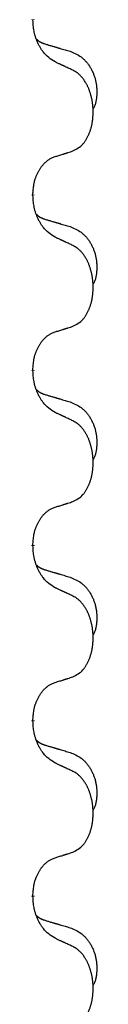
# Model space of a CAD drawing. Units: millimetres. Extents: x 18 to 649, y 275 to 603.
# Drawn here: x 322 to 323, y 426 to 435 of the extents above; entities that cross this region are included whole.
import ezdxf

# ---------------------------------------------------------------- set-up
doc = ezdxf.new("R2010")
doc.units = ezdxf.units.MM
doc.linetypes.add('SLD_Durchgehend', pattern=[0, 0, 0])

msp = doc.modelspace()

# ---------------------------------------------------------------- linework, layer by layer
at = {"color": 7, "linetype": 'SLD_Durchgehend', "const_width": 0.0312}
for points in [[(322.1567, 435.3972), (322.1567, 435.3897)], [(322.1567, 433.8097), (322.1567, 433.8022)], [(322.1567, 432.2222), (322.1567, 432.2147)], [(322.1567, 430.6347), (322.1567, 430.6272)], [(322.1567, 429.0472), (322.1567, 429.0397)], [(322.1567, 427.4597), (322.1567, 427.4522)]]:
    msp.add_lwpolyline(points, dxfattribs=at)
at = {"color": 7, "linetype": 'SLD_Durchgehend'}
for points, knots in [([(322.3571, 435.0113), (322.3377, 435.0239), (322.299, 435.0491), (322.2623, 435.0847), (322.2429, 435.11), (322.2353, 435.1208), (322.2281, 435.132), (322.2211, 435.1438), (322.2142, 435.1563), (322.2074, 435.1695), (322.2011, 435.1829), (322.1955, 435.1955), (322.1906, 435.2075), (322.1863, 435.2187), (322.1823, 435.23), (322.1785, 435.2416), (322.175, 435.2536), (322.1717, 435.2659), (322.1689, 435.2783), (322.164, 435.3028), (322.1597, 435.3401), (322.1577, 435.3731), (322.1567, 435.3897)], [0, 0, 0, 0, 0.069217, 0.1384339, 0.1516798, 0.1649292, 0.1781936, 0.1914574, 0.2062454, 0.2210336, 0.2358156, 0.2505977, 0.262581, 0.2745641, 0.2865477, 0.2985312, 0.3112523, 0.323974, 0.3366919, 0.3494078, 0.3991384, 0.448869, 0.448869, 0.448869, 0.448869]), ([(322.1885, 435.2185), (322.1887, 435.2182), (322.1891, 435.2178), (322.1905, 435.2164), (322.1926, 435.2142), (322.1955, 435.2114), (322.1985, 435.2087), (322.2016, 435.2061), (322.2047, 435.2036), (322.2079, 435.2013), (322.2112, 435.199), (322.2145, 435.1969), (322.2179, 435.1948), (322.2212, 435.1928), (322.2247, 435.191), (322.2282, 435.1892), (322.2317, 435.1874), (322.2353, 435.1858), (322.2389, 435.1842), (322.2425, 435.1826), (322.2462, 435.1812), (322.2499, 435.1797), (322.2536, 435.1784), (322.2611, 435.1757), (322.2725, 435.1719), (322.2826, 435.1688), (322.2877, 435.1673)], [0, 0, 0, 0, 0.0009225, 0.001845, 0.0058992, 0.0099539, 0.0140101, 0.0180661, 0.0220248, 0.0259836, 0.0299418, 0.0339001, 0.0378268, 0.0417536, 0.0456805, 0.0496074, 0.053542, 0.0574765, 0.061411, 0.0653455, 0.0693051, 0.0732646, 0.0772241, 0.0811836, 0.0971548, 0.1131261, 0.1131261, 0.1131261, 0.1131261]), ([(322.2877, 435.1673), (322.2973, 435.1645), (322.3164, 435.1589), (322.3379, 435.1526), (322.3523, 435.1484), (322.3594, 435.1463), (322.3666, 435.1442), (322.3738, 435.1421), (322.3809, 435.14), (322.3881, 435.1378), (322.3953, 435.1357), (322.4151, 435.1299), (322.4476, 435.1203), (322.4777, 435.1115), (322.4928, 435.107)], [0, 0, 0, 0, 0.0298877, 0.0597754, 0.0672476, 0.0747198, 0.082192, 0.0896642, 0.0971366, 0.1046091, 0.1120815, 0.119554, 0.166627, 0.2137001, 0.2137001, 0.2137001, 0.2137001]), ([(322.4928, 435.107), (322.5101, 435.0998), (322.5446, 435.0853), (322.5817, 435.0642), (322.6042, 435.0467), (322.6152, 435.037), (322.6257, 435.0269), (322.6359, 435.016), (322.6456, 435.0046), (322.655, 434.9926), (322.6639, 434.9803), (322.6723, 434.9675), (322.6802, 434.9545), (322.6876, 434.9411), (322.6945, 434.9274), (322.7009, 434.9135), (322.7068, 434.8992), (322.7122, 434.8847), (322.717, 434.8699), (322.7212, 434.855), (322.7248, 434.84), (322.7278, 434.8249), (322.7303, 434.8097), (322.7322, 434.7943), (322.7337, 434.7788), (322.7346, 434.7632), (322.7351, 434.7475), (322.7352, 434.7318), (322.7349, 434.7161), (322.734, 434.7004), (322.7326, 434.6848), (322.7306, 434.6693), (322.7278, 434.6541), (322.7243, 434.6393), (322.7198, 434.6247), (322.7143, 434.6102), (322.7074, 434.596), (322.7024, 434.5865), (322.6999, 434.5818)], [0, 0, 0, 0, 0.0562402, 0.1124805, 0.1270932, 0.1417132, 0.1563552, 0.1709955, 0.1862241, 0.2014531, 0.2166747, 0.2318965, 0.2471829, 0.2624691, 0.2777564, 0.2930438, 0.3085492, 0.3240547, 0.3395577, 0.3550603, 0.3704613, 0.3858627, 0.4012656, 0.4166685, 0.4323364, 0.4480042, 0.463673, 0.4793426, 0.4950598, 0.5107763, 0.5265049, 0.5422334, 0.5574969, 0.5727626, 0.587991, 0.6032097, 0.6192833, 0.6353568, 0.6353568, 0.6353568, 0.6353568]), ([(322.5186, 434.9357), (322.5072, 434.9411), (322.4845, 434.9518), (322.4598, 434.9634), (322.4446, 434.9705), (322.4387, 434.9733), (322.4329, 434.976), (322.4271, 434.9787), (322.4212, 434.9814), (322.4154, 434.9842), (322.4096, 434.9869), (322.3979, 434.9923), (322.3804, 435.0005), (322.3648, 435.0077), (322.3571, 435.0113)], [0, 0, 0, 0, 0.0376855, 0.0753711, 0.0818112, 0.0882513, 0.0946915, 0.1011316, 0.107569, 0.1140064, 0.1204438, 0.1268812, 0.1526181, 0.1783549, 0.1783549, 0.1783549, 0.1783549]), ([(322.5186, 434.2045), (322.535, 434.2129), (322.5679, 434.2296), (322.5996, 434.2559), (322.6167, 434.2755), (322.6237, 434.2845), (322.6303, 434.2939), (322.6368, 434.3039), (322.6432, 434.3145), (322.6494, 434.3258), (322.6552, 434.3373), (322.6605, 434.3487), (322.6653, 434.3599), (322.6696, 434.3708), (322.6737, 434.382), (322.6775, 434.3934), (322.6812, 434.4053), (322.6846, 434.4175), (322.6877, 434.4298), (322.6905, 434.4424), (322.693, 434.4553), (322.6953, 434.4686), (322.6972, 434.4819), (322.6988, 434.4954), (322.7002, 434.5091), (322.7012, 434.5229), (322.7018, 434.5368), (322.7022, 434.5502), (322.7022, 434.5632), (322.7019, 434.5758), (322.7014, 434.5883), (322.7006, 434.6008), (322.6996, 434.6131), (322.6983, 434.6254), (322.6968, 434.6376), (322.695, 434.6497), (322.693, 434.6617), (322.6907, 434.6736), (322.6882, 434.6853), (322.6855, 434.6969), (322.6825, 434.7082), (322.6794, 434.7192), (322.6761, 434.7301), (322.6724, 434.7412), (322.6684, 434.7524), (322.664, 434.7637), (322.6593, 434.7749), (322.6545, 434.7857), (322.6495, 434.796), (322.6444, 434.806), (322.639, 434.8159), (322.6327, 434.8268), (322.6252, 434.8386), (322.6165, 434.8513), (322.6073, 434.8635), (322.5978, 434.8749), (322.5882, 434.8853), (322.5786, 434.8948), (322.5685, 434.9037), (322.5553, 434.9139), (322.5387, 434.9246), (322.5253, 434.932), (322.5186, 434.9357)], [0, 0, 0, 0, 0.05524, 0.1104799, 0.1219001, 0.1333245, 0.1447683, 0.1562115, 0.1690912, 0.1819711, 0.1948419, 0.2077126, 0.2195348, 0.2313567, 0.2431798, 0.255003, 0.2676675, 0.280332, 0.2929961, 0.3056603, 0.3191188, 0.3325775, 0.3460372, 0.359497, 0.3733681, 0.3872393, 0.4011093, 0.4149793, 0.4275342, 0.4400891, 0.4526441, 0.4651991, 0.4775314, 0.4898636, 0.5021956, 0.5145275, 0.5265851, 0.5386428, 0.5507003, 0.5627579, 0.5742073, 0.5856566, 0.5971061, 0.6085557, 0.6206688, 0.6327819, 0.6448945, 0.657007, 0.6682299, 0.6794525, 0.6906768, 0.7019016, 0.7172544, 0.7326077, 0.747971, 0.7633335, 0.7768636, 0.7903948, 0.803901, 0.8174014, 0.8403005, 0.8631996, 0.8631996, 0.8631996, 0.8631996]), ([(322.3571, 434.1534), (322.3686, 434.1569), (322.3917, 434.164), (322.4167, 434.1717), (322.4321, 434.1766), (322.4379, 434.1784), (322.4436, 434.1802), (322.4494, 434.1821), (322.4552, 434.1839), (322.4609, 434.1858), (322.4667, 434.1876), (322.4782, 434.1913), (322.4955, 434.1969), (322.5109, 434.202), (322.5186, 434.2045)], [0, 0, 0, 0, 0.0362335, 0.072467, 0.0785198, 0.0845726, 0.0906255, 0.0966783, 0.1027371, 0.1087959, 0.1148546, 0.1209134, 0.1451751, 0.1694368, 0.1694368, 0.1694368, 0.1694368]), ([(322.1567, 433.8097), (322.1575, 433.825), (322.1593, 433.8557), (322.1631, 433.8899), (322.1674, 433.912), (322.1697, 433.9225), (322.1724, 433.9329), (322.1753, 433.9431), (322.1784, 433.953), (322.1817, 433.9626), (322.1852, 433.9721), (322.1894, 433.9824), (322.1942, 433.9936), (322.1998, 434.0056), (322.2058, 434.0174), (322.212, 434.0285), (322.2184, 434.0391), (322.2249, 434.0491), (322.2317, 434.0589), (322.2395, 434.0693), (322.2485, 434.0803), (322.2587, 434.0916), (322.2696, 434.1023), (322.2806, 434.112), (322.2917, 434.1207), (322.3029, 434.1284), (322.3144, 434.1353), (322.3273, 434.1419), (322.3416, 434.1478), (322.3519, 434.1515), (322.3571, 434.1534)], [0, 0, 0, 0, 0.0460955, 0.0921911, 0.102955, 0.1137204, 0.1244883, 0.1352557, 0.1453948, 0.1555337, 0.1656736, 0.1758138, 0.1890221, 0.2022305, 0.2154375, 0.2286442, 0.2405678, 0.2524912, 0.2644179, 0.2763454, 0.2915992, 0.3068537, 0.322116, 0.3373767, 0.3508806, 0.3643859, 0.3778651, 0.3913376, 0.4077769, 0.4242161, 0.4242161, 0.4242161, 0.4242161]), ([(322.3571, 433.4238), (322.3377, 433.4364), (322.299, 433.4616), (322.2623, 433.4972), (322.2429, 433.5225), (322.2353, 433.5333), (322.2281, 433.5445), (322.2211, 433.5563), (322.2142, 433.5688), (322.2074, 433.582), (322.2011, 433.5954), (322.1955, 433.608), (322.1906, 433.62), (322.1863, 433.6312), (322.1823, 433.6425), (322.1785, 433.6541), (322.175, 433.6661), (322.1717, 433.6784), (322.1689, 433.6908), (322.164, 433.7153), (322.1597, 433.7526), (322.1577, 433.7856), (322.1567, 433.8022)], [0, 0, 0, 0, 0.069217, 0.1384339, 0.1516798, 0.1649292, 0.1781936, 0.1914574, 0.2062454, 0.2210336, 0.2358156, 0.2505977, 0.262581, 0.2745641, 0.2865477, 0.2985312, 0.3112523, 0.323974, 0.3366919, 0.3494078, 0.3991384, 0.448869, 0.448869, 0.448869, 0.448869]), ([(322.1885, 433.631), (322.1887, 433.6307), (322.1891, 433.6303), (322.1905, 433.6289), (322.1926, 433.6267), (322.1955, 433.6239), (322.1985, 433.6212), (322.2016, 433.6186), (322.2047, 433.6161), (322.2079, 433.6138), (322.2112, 433.6115), (322.2145, 433.6094), (322.2179, 433.6073), (322.2212, 433.6053), (322.2247, 433.6035), (322.2282, 433.6017), (322.2317, 433.5999), (322.2353, 433.5983), (322.2389, 433.5967), (322.2425, 433.5951), (322.2462, 433.5937), (322.2499, 433.5922), (322.2536, 433.5909), (322.2611, 433.5882), (322.2725, 433.5844), (322.2826, 433.5813), (322.2877, 433.5798)], [0, 0, 0, 0, 0.0009225, 0.001845, 0.0058992, 0.0099539, 0.0140101, 0.0180661, 0.0220248, 0.0259836, 0.0299418, 0.0339001, 0.0378268, 0.0417536, 0.0456805, 0.0496074, 0.053542, 0.0574765, 0.061411, 0.0653455, 0.0693051, 0.0732646, 0.0772241, 0.0811836, 0.0971548, 0.1131261, 0.1131261, 0.1131261, 0.1131261]), ([(322.2877, 433.5798), (322.2973, 433.577), (322.3164, 433.5714), (322.3379, 433.5651), (322.3523, 433.5609), (322.3594, 433.5588), (322.3666, 433.5567), (322.3738, 433.5546), (322.3809, 433.5525), (322.3881, 433.5503), (322.3953, 433.5482), (322.4151, 433.5424), (322.4476, 433.5328), (322.4777, 433.524), (322.4928, 433.5195)], [0, 0, 0, 0, 0.0298877, 0.0597754, 0.0672476, 0.0747198, 0.082192, 0.0896642, 0.0971366, 0.1046091, 0.1120815, 0.119554, 0.166627, 0.2137001, 0.2137001, 0.2137001, 0.2137001]), ([(322.4928, 433.5195), (322.5101, 433.5123), (322.5446, 433.4978), (322.5817, 433.4767), (322.6042, 433.4592), (322.6152, 433.4495), (322.6257, 433.4394), (322.6359, 433.4285), (322.6456, 433.4171), (322.655, 433.4051), (322.6639, 433.3928), (322.6723, 433.38), (322.6802, 433.367), (322.6876, 433.3536), (322.6945, 433.3399), (322.7009, 433.326), (322.7068, 433.3117), (322.7122, 433.2972), (322.717, 433.2824), (322.7212, 433.2675), (322.7248, 433.2525), (322.7278, 433.2374), (322.7303, 433.2222), (322.7322, 433.2068), (322.7337, 433.1913), (322.7346, 433.1757), (322.7351, 433.16), (322.7352, 433.1443), (322.7349, 433.1286), (322.734, 433.1129), (322.7326, 433.0973), (322.7306, 433.0818), (322.7278, 433.0666), (322.7243, 433.0518), (322.7198, 433.0372), (322.7143, 433.0227), (322.7074, 433.0085), (322.7024, 432.999), (322.6999, 432.9943)], [0, 0, 0, 0, 0.0562402, 0.1124805, 0.1270932, 0.1417132, 0.1563552, 0.1709955, 0.1862241, 0.2014531, 0.2166747, 0.2318965, 0.2471829, 0.2624691, 0.2777564, 0.2930438, 0.3085492, 0.3240547, 0.3395577, 0.3550603, 0.3704613, 0.3858627, 0.4012656, 0.4166685, 0.4323364, 0.4480042, 0.463673, 0.4793426, 0.4950598, 0.5107763, 0.5265049, 0.5422334, 0.5574969, 0.5727626, 0.587991, 0.6032097, 0.6192833, 0.6353568, 0.6353568, 0.6353568, 0.6353568]), ([(322.5186, 433.3482), (322.5072, 433.3536), (322.4845, 433.3643), (322.4598, 433.3759), (322.4446, 433.383), (322.4387, 433.3858), (322.4329, 433.3885), (322.4271, 433.3912), (322.4212, 433.3939), (322.4154, 433.3967), (322.4096, 433.3994), (322.3979, 433.4048), (322.3804, 433.413), (322.3648, 433.4202), (322.3571, 433.4238)], [0, 0, 0, 0, 0.0376855, 0.0753711, 0.0818112, 0.0882513, 0.0946915, 0.1011316, 0.107569, 0.1140064, 0.1204438, 0.1268812, 0.1526181, 0.1783549, 0.1783549, 0.1783549, 0.1783549]), ([(322.5186, 432.617), (322.535, 432.6254), (322.5679, 432.6421), (322.5996, 432.6684), (322.6167, 432.688), (322.6237, 432.697), (322.6303, 432.7064), (322.6368, 432.7164), (322.6432, 432.727), (322.6494, 432.7383), (322.6552, 432.7498), (322.6605, 432.7612), (322.6653, 432.7724), (322.6696, 432.7833), (322.6737, 432.7945), (322.6775, 432.8059), (322.6812, 432.8178), (322.6846, 432.83), (322.6877, 432.8423), (322.6905, 432.8549), (322.693, 432.8678), (322.6953, 432.8811), (322.6972, 432.8944), (322.6988, 432.9079), (322.7002, 432.9216), (322.7012, 432.9354), (322.7018, 432.9493), (322.7022, 432.9627), (322.7022, 432.9757), (322.7019, 432.9883), (322.7014, 433.0008), (322.7006, 433.0133), (322.6996, 433.0256), (322.6983, 433.0379), (322.6968, 433.0501), (322.695, 433.0622), (322.693, 433.0742), (322.6907, 433.0861), (322.6882, 433.0978), (322.6855, 433.1094), (322.6825, 433.1207), (322.6794, 433.1317), (322.6761, 433.1426), (322.6724, 433.1537), (322.6684, 433.1649), (322.664, 433.1762), (322.6593, 433.1874), (322.6545, 433.1982), (322.6495, 433.2085), (322.6444, 433.2185), (322.639, 433.2284), (322.6327, 433.2393), (322.6252, 433.2511), (322.6165, 433.2638), (322.6073, 433.276), (322.5978, 433.2874), (322.5882, 433.2978), (322.5786, 433.3073), (322.5685, 433.3162), (322.5553, 433.3264), (322.5387, 433.3371), (322.5253, 433.3445), (322.5186, 433.3482)], [0, 0, 0, 0, 0.05524, 0.1104799, 0.1219001, 0.1333245, 0.1447683, 0.1562115, 0.1690912, 0.1819711, 0.1948419, 0.2077126, 0.2195348, 0.2313567, 0.2431798, 0.255003, 0.2676675, 0.280332, 0.2929961, 0.3056603, 0.3191188, 0.3325775, 0.3460372, 0.359497, 0.3733681, 0.3872393, 0.4011093, 0.4149793, 0.4275342, 0.4400891, 0.4526441, 0.4651991, 0.4775314, 0.4898636, 0.5021956, 0.5145275, 0.5265851, 0.5386428, 0.5507003, 0.5627579, 0.5742073, 0.5856566, 0.5971061, 0.6085557, 0.6206688, 0.6327819, 0.6448945, 0.657007, 0.6682299, 0.6794525, 0.6906768, 0.7019016, 0.7172544, 0.7326077, 0.747971, 0.7633335, 0.7768636, 0.7903948, 0.803901, 0.8174014, 0.8403005, 0.8631996, 0.8631996, 0.8631996, 0.8631996]), ([(322.3571, 432.5659), (322.3686, 432.5694), (322.3917, 432.5765), (322.4167, 432.5842), (322.4321, 432.5891), (322.4379, 432.5909), (322.4436, 432.5927), (322.4494, 432.5946), (322.4552, 432.5964), (322.4609, 432.5983), (322.4667, 432.6001), (322.4782, 432.6038), (322.4955, 432.6094), (322.5109, 432.6145), (322.5186, 432.617)], [0, 0, 0, 0, 0.0362335, 0.072467, 0.0785198, 0.0845726, 0.0906255, 0.0966783, 0.1027371, 0.1087959, 0.1148546, 0.1209134, 0.1451751, 0.1694368, 0.1694368, 0.1694368, 0.1694368]), ([(322.1567, 432.2222), (322.1575, 432.2375), (322.1593, 432.2682), (322.1631, 432.3024), (322.1674, 432.3245), (322.1697, 432.335), (322.1724, 432.3454), (322.1753, 432.3556), (322.1784, 432.3655), (322.1817, 432.3751), (322.1852, 432.3846), (322.1894, 432.3949), (322.1942, 432.4061), (322.1998, 432.4181), (322.2058, 432.4299), (322.212, 432.441), (322.2184, 432.4516), (322.2249, 432.4616), (322.2317, 432.4714), (322.2395, 432.4818), (322.2485, 432.4928), (322.2587, 432.5041), (322.2696, 432.5148), (322.2806, 432.5245), (322.2917, 432.5332), (322.3029, 432.5409), (322.3144, 432.5478), (322.3273, 432.5544), (322.3416, 432.5603), (322.3519, 432.564), (322.3571, 432.5659)], [0, 0, 0, 0, 0.0460955, 0.0921911, 0.102955, 0.1137204, 0.1244883, 0.1352557, 0.1453948, 0.1555337, 0.1656736, 0.1758138, 0.1890221, 0.2022305, 0.2154375, 0.2286442, 0.2405678, 0.2524912, 0.2644179, 0.2763454, 0.2915992, 0.3068537, 0.322116, 0.3373767, 0.3508806, 0.3643859, 0.3778651, 0.3913376, 0.4077769, 0.4242161, 0.4242161, 0.4242161, 0.4242161]), ([(322.3571, 431.8363), (322.3377, 431.8489), (322.299, 431.8741), (322.2623, 431.9097), (322.2429, 431.935), (322.2353, 431.9458), (322.2281, 431.957), (322.2211, 431.9688), (322.2142, 431.9813), (322.2074, 431.9945), (322.2011, 432.0079), (322.1955, 432.0205), (322.1906, 432.0325), (322.1863, 432.0437), (322.1823, 432.055), (322.1785, 432.0666), (322.175, 432.0786), (322.1717, 432.0909), (322.1689, 432.1033), (322.164, 432.1278), (322.1597, 432.1651), (322.1577, 432.1981), (322.1567, 432.2147)], [0, 0, 0, 0, 0.069217, 0.1384339, 0.1516798, 0.1649292, 0.1781936, 0.1914574, 0.2062454, 0.2210336, 0.2358156, 0.2505977, 0.262581, 0.2745641, 0.2865477, 0.2985312, 0.3112523, 0.323974, 0.3366919, 0.3494078, 0.3991384, 0.448869, 0.448869, 0.448869, 0.448869]), ([(322.1885, 432.0435), (322.1887, 432.0432), (322.1891, 432.0428), (322.1905, 432.0414), (322.1926, 432.0392), (322.1955, 432.0364), (322.1985, 432.0337), (322.2016, 432.0311), (322.2047, 432.0286), (322.2079, 432.0263), (322.2112, 432.024), (322.2145, 432.0219), (322.2179, 432.0198), (322.2212, 432.0178), (322.2247, 432.016), (322.2282, 432.0142), (322.2317, 432.0124), (322.2353, 432.0108), (322.2389, 432.0092), (322.2425, 432.0076), (322.2462, 432.0062), (322.2499, 432.0047), (322.2536, 432.0034), (322.2611, 432.0007), (322.2725, 431.9969), (322.2826, 431.9938), (322.2877, 431.9923)], [0, 0, 0, 0, 0.0009225, 0.001845, 0.0058992, 0.0099539, 0.0140101, 0.0180661, 0.0220248, 0.0259836, 0.0299418, 0.0339001, 0.0378268, 0.0417536, 0.0456805, 0.0496074, 0.053542, 0.0574765, 0.061411, 0.0653455, 0.0693051, 0.0732646, 0.0772241, 0.0811836, 0.0971548, 0.1131261, 0.1131261, 0.1131261, 0.1131261]), ([(322.2877, 431.9923), (322.2973, 431.9895), (322.3164, 431.9839), (322.3379, 431.9776), (322.3523, 431.9734), (322.3594, 431.9713), (322.3666, 431.9692), (322.3738, 431.9671), (322.3809, 431.965), (322.3881, 431.9628), (322.3953, 431.9607), (322.4151, 431.9549), (322.4476, 431.9453), (322.4777, 431.9365), (322.4928, 431.932)], [0, 0, 0, 0, 0.0298877, 0.0597754, 0.0672476, 0.0747198, 0.082192, 0.0896642, 0.0971366, 0.1046091, 0.1120815, 0.119554, 0.166627, 0.2137001, 0.2137001, 0.2137001, 0.2137001]), ([(322.4928, 431.932), (322.5101, 431.9248), (322.5446, 431.9103), (322.5817, 431.8892), (322.6042, 431.8717), (322.6152, 431.862), (322.6257, 431.8519), (322.6359, 431.841), (322.6456, 431.8296), (322.655, 431.8176), (322.6639, 431.8053), (322.6723, 431.7925), (322.6802, 431.7795), (322.6876, 431.7661), (322.6945, 431.7524), (322.7009, 431.7385), (322.7068, 431.7242), (322.7122, 431.7097), (322.717, 431.6949), (322.7212, 431.68), (322.7248, 431.665), (322.7278, 431.6499), (322.7303, 431.6347), (322.7322, 431.6193), (322.7337, 431.6038), (322.7346, 431.5882), (322.7351, 431.5725), (322.7352, 431.5568), (322.7349, 431.5411), (322.734, 431.5254), (322.7326, 431.5098), (322.7306, 431.4943), (322.7278, 431.4791), (322.7243, 431.4643), (322.7198, 431.4497), (322.7143, 431.4352), (322.7074, 431.421), (322.7024, 431.4115), (322.6999, 431.4068)], [0, 0, 0, 0, 0.0562402, 0.1124805, 0.1270932, 0.1417132, 0.1563552, 0.1709955, 0.1862241, 0.2014531, 0.2166747, 0.2318965, 0.2471829, 0.2624691, 0.2777564, 0.2930438, 0.3085492, 0.3240547, 0.3395577, 0.3550603, 0.3704613, 0.3858627, 0.4012656, 0.4166685, 0.4323364, 0.4480042, 0.463673, 0.4793426, 0.4950598, 0.5107763, 0.5265049, 0.5422334, 0.5574969, 0.5727626, 0.587991, 0.6032097, 0.6192833, 0.6353568, 0.6353568, 0.6353568, 0.6353568]), ([(322.5186, 431.7607), (322.5072, 431.7661), (322.4845, 431.7768), (322.4598, 431.7884), (322.4446, 431.7955), (322.4387, 431.7983), (322.4329, 431.801), (322.4271, 431.8037), (322.4212, 431.8064), (322.4154, 431.8092), (322.4096, 431.8119), (322.3979, 431.8173), (322.3804, 431.8255), (322.3648, 431.8327), (322.3571, 431.8363)], [0, 0, 0, 0, 0.0376855, 0.0753711, 0.0818112, 0.0882513, 0.0946915, 0.1011316, 0.107569, 0.1140064, 0.1204438, 0.1268812, 0.1526181, 0.1783549, 0.1783549, 0.1783549, 0.1783549]), ([(322.5186, 431.0295), (322.535, 431.0379), (322.5679, 431.0546), (322.5996, 431.0809), (322.6167, 431.1005), (322.6237, 431.1095), (322.6303, 431.1189), (322.6368, 431.1289), (322.6432, 431.1395), (322.6494, 431.1508), (322.6552, 431.1623), (322.6605, 431.1737), (322.6653, 431.1849), (322.6696, 431.1958), (322.6737, 431.207), (322.6775, 431.2184), (322.6812, 431.2303), (322.6846, 431.2425), (322.6877, 431.2548), (322.6905, 431.2674), (322.693, 431.2803), (322.6953, 431.2936), (322.6972, 431.3069), (322.6988, 431.3204), (322.7002, 431.3341), (322.7012, 431.3479), (322.7018, 431.3618), (322.7022, 431.3752), (322.7022, 431.3882), (322.7019, 431.4008), (322.7014, 431.4133), (322.7006, 431.4258), (322.6996, 431.4381), (322.6983, 431.4504), (322.6968, 431.4626), (322.695, 431.4747), (322.693, 431.4867), (322.6907, 431.4986), (322.6882, 431.5103), (322.6855, 431.5219), (322.6825, 431.5332), (322.6794, 431.5442), (322.6761, 431.5551), (322.6724, 431.5662), (322.6684, 431.5774), (322.664, 431.5887), (322.6593, 431.5999), (322.6545, 431.6107), (322.6495, 431.621), (322.6444, 431.631), (322.639, 431.6409), (322.6327, 431.6518), (322.6252, 431.6636), (322.6165, 431.6763), (322.6073, 431.6885), (322.5978, 431.6999), (322.5882, 431.7103), (322.5786, 431.7198), (322.5685, 431.7287), (322.5553, 431.7389), (322.5387, 431.7496), (322.5253, 431.757), (322.5186, 431.7607)], [0, 0, 0, 0, 0.05524, 0.1104799, 0.1219001, 0.1333245, 0.1447683, 0.1562115, 0.1690912, 0.1819711, 0.1948419, 0.2077126, 0.2195348, 0.2313567, 0.2431798, 0.255003, 0.2676675, 0.280332, 0.2929961, 0.3056603, 0.3191188, 0.3325775, 0.3460372, 0.359497, 0.3733681, 0.3872393, 0.4011093, 0.4149793, 0.4275342, 0.4400891, 0.4526441, 0.4651991, 0.4775314, 0.4898636, 0.5021956, 0.5145275, 0.5265851, 0.5386428, 0.5507003, 0.5627579, 0.5742073, 0.5856566, 0.5971061, 0.6085557, 0.6206688, 0.6327819, 0.6448945, 0.657007, 0.6682299, 0.6794525, 0.6906768, 0.7019016, 0.7172544, 0.7326077, 0.747971, 0.7633335, 0.7768636, 0.7903948, 0.803901, 0.8174014, 0.8403005, 0.8631996, 0.8631996, 0.8631996, 0.8631996]), ([(322.3571, 430.9784), (322.3686, 430.9819), (322.3917, 430.989), (322.4167, 430.9967), (322.4321, 431.0016), (322.4379, 431.0034), (322.4436, 431.0052), (322.4494, 431.0071), (322.4552, 431.0089), (322.4609, 431.0108), (322.4667, 431.0126), (322.4782, 431.0163), (322.4955, 431.0219), (322.5109, 431.027), (322.5186, 431.0295)], [0, 0, 0, 0, 0.0362335, 0.072467, 0.0785198, 0.0845726, 0.0906255, 0.0966783, 0.1027371, 0.1087959, 0.1148546, 0.1209134, 0.1451751, 0.1694368, 0.1694368, 0.1694368, 0.1694368]), ([(322.1567, 430.6347), (322.1575, 430.65), (322.1593, 430.6807), (322.1631, 430.7149), (322.1674, 430.737), (322.1697, 430.7475), (322.1724, 430.7579), (322.1753, 430.7681), (322.1784, 430.778), (322.1817, 430.7876), (322.1852, 430.7971), (322.1894, 430.8074), (322.1942, 430.8186), (322.1998, 430.8306), (322.2058, 430.8424), (322.212, 430.8535), (322.2184, 430.8641), (322.2249, 430.8741), (322.2317, 430.8839), (322.2395, 430.8943), (322.2485, 430.9053), (322.2587, 430.9166), (322.2696, 430.9273), (322.2806, 430.937), (322.2917, 430.9457), (322.3029, 430.9534), (322.3144, 430.9603), (322.3273, 430.9669), (322.3416, 430.9728), (322.3519, 430.9765), (322.3571, 430.9784)], [0, 0, 0, 0, 0.0460955, 0.0921911, 0.102955, 0.1137204, 0.1244883, 0.1352557, 0.1453948, 0.1555337, 0.1656736, 0.1758138, 0.1890221, 0.2022305, 0.2154375, 0.2286442, 0.2405678, 0.2524912, 0.2644179, 0.2763454, 0.2915992, 0.3068537, 0.322116, 0.3373767, 0.3508806, 0.3643859, 0.3778651, 0.3913376, 0.4077769, 0.4242161, 0.4242161, 0.4242161, 0.4242161]), ([(322.3571, 430.2488), (322.3377, 430.2614), (322.299, 430.2866), (322.2623, 430.3222), (322.2429, 430.3475), (322.2353, 430.3583), (322.2281, 430.3695), (322.2211, 430.3813), (322.2142, 430.3938), (322.2074, 430.407), (322.2011, 430.4204), (322.1955, 430.433), (322.1906, 430.445), (322.1863, 430.4562), (322.1823, 430.4675), (322.1785, 430.4791), (322.175, 430.4911), (322.1717, 430.5034), (322.1689, 430.5158), (322.164, 430.5403), (322.1597, 430.5776), (322.1577, 430.6106), (322.1567, 430.6272)], [0, 0, 0, 0, 0.069217, 0.1384339, 0.1516798, 0.1649292, 0.1781936, 0.1914574, 0.2062454, 0.2210336, 0.2358156, 0.2505977, 0.262581, 0.2745641, 0.2865477, 0.2985312, 0.3112523, 0.323974, 0.3366919, 0.3494078, 0.3991384, 0.448869, 0.448869, 0.448869, 0.448869]), ([(322.1885, 430.456), (322.1887, 430.4557), (322.1891, 430.4553), (322.1905, 430.4539), (322.1926, 430.4517), (322.1955, 430.4489), (322.1985, 430.4462), (322.2016, 430.4436), (322.2047, 430.4411), (322.2079, 430.4388), (322.2112, 430.4365), (322.2145, 430.4344), (322.2179, 430.4323), (322.2212, 430.4303), (322.2247, 430.4285), (322.2282, 430.4267), (322.2317, 430.4249), (322.2353, 430.4233), (322.2389, 430.4217), (322.2425, 430.4201), (322.2462, 430.4187), (322.2499, 430.4172), (322.2536, 430.4159), (322.2611, 430.4132), (322.2725, 430.4094), (322.2826, 430.4063), (322.2877, 430.4048)], [0, 0, 0, 0, 0.0009225, 0.001845, 0.0058992, 0.0099539, 0.0140101, 0.0180661, 0.0220248, 0.0259836, 0.0299418, 0.0339001, 0.0378268, 0.0417536, 0.0456805, 0.0496074, 0.053542, 0.0574765, 0.061411, 0.0653455, 0.0693051, 0.0732646, 0.0772241, 0.0811836, 0.0971548, 0.1131261, 0.1131261, 0.1131261, 0.1131261]), ([(322.2877, 430.4048), (322.2973, 430.402), (322.3164, 430.3964), (322.3379, 430.3901), (322.3523, 430.3859), (322.3594, 430.3838), (322.3666, 430.3817), (322.3738, 430.3796), (322.3809, 430.3775), (322.3881, 430.3753), (322.3953, 430.3732), (322.4151, 430.3674), (322.4476, 430.3578), (322.4777, 430.349), (322.4928, 430.3445)], [0, 0, 0, 0, 0.0298877, 0.0597754, 0.0672476, 0.0747198, 0.082192, 0.0896642, 0.0971366, 0.1046091, 0.1120815, 0.119554, 0.166627, 0.2137001, 0.2137001, 0.2137001, 0.2137001]), ([(322.4928, 430.3445), (322.5101, 430.3373), (322.5446, 430.3228), (322.5817, 430.3017), (322.6042, 430.2842), (322.6152, 430.2745), (322.6257, 430.2644), (322.6359, 430.2535), (322.6456, 430.2421), (322.655, 430.2301), (322.6639, 430.2178), (322.6723, 430.205), (322.6802, 430.192), (322.6876, 430.1786), (322.6945, 430.1649), (322.7009, 430.151), (322.7068, 430.1367), (322.7122, 430.1222), (322.717, 430.1074), (322.7212, 430.0925), (322.7248, 430.0775), (322.7278, 430.0624), (322.7303, 430.0472), (322.7322, 430.0318), (322.7337, 430.0163), (322.7346, 430.0007), (322.7351, 429.985), (322.7352, 429.9693), (322.7349, 429.9536), (322.734, 429.9379), (322.7326, 429.9223), (322.7306, 429.9068), (322.7278, 429.8916), (322.7243, 429.8768), (322.7198, 429.8622), (322.7143, 429.8477), (322.7074, 429.8335), (322.7024, 429.824), (322.6999, 429.8193)], [0, 0, 0, 0, 0.0562402, 0.1124805, 0.1270932, 0.1417132, 0.1563552, 0.1709955, 0.1862241, 0.2014531, 0.2166747, 0.2318965, 0.2471829, 0.2624691, 0.2777564, 0.2930438, 0.3085492, 0.3240547, 0.3395577, 0.3550603, 0.3704613, 0.3858627, 0.4012656, 0.4166685, 0.4323364, 0.4480042, 0.463673, 0.4793426, 0.4950598, 0.5107763, 0.5265049, 0.5422334, 0.5574969, 0.5727626, 0.587991, 0.6032097, 0.6192833, 0.6353568, 0.6353568, 0.6353568, 0.6353568]), ([(322.5186, 430.1732), (322.5072, 430.1786), (322.4845, 430.1893), (322.4598, 430.2009), (322.4446, 430.208), (322.4387, 430.2108), (322.4329, 430.2135), (322.4271, 430.2162), (322.4212, 430.2189), (322.4154, 430.2217), (322.4096, 430.2244), (322.3979, 430.2298), (322.3804, 430.238), (322.3648, 430.2452), (322.3571, 430.2488)], [0, 0, 0, 0, 0.0376855, 0.0753711, 0.0818112, 0.0882513, 0.0946915, 0.1011316, 0.107569, 0.1140064, 0.1204438, 0.1268812, 0.1526181, 0.1783549, 0.1783549, 0.1783549, 0.1783549]), ([(322.5186, 429.442), (322.535, 429.4504), (322.5679, 429.4671), (322.5996, 429.4934), (322.6167, 429.513), (322.6237, 429.522), (322.6303, 429.5314), (322.6368, 429.5414), (322.6432, 429.552), (322.6494, 429.5633), (322.6552, 429.5748), (322.6605, 429.5862), (322.6653, 429.5974), (322.6696, 429.6083), (322.6737, 429.6195), (322.6775, 429.6309), (322.6812, 429.6428), (322.6846, 429.655), (322.6877, 429.6673), (322.6905, 429.6799), (322.693, 429.6928), (322.6953, 429.7061), (322.6972, 429.7194), (322.6988, 429.7329), (322.7002, 429.7466), (322.7012, 429.7604), (322.7018, 429.7743), (322.7022, 429.7877), (322.7022, 429.8007), (322.7019, 429.8133), (322.7014, 429.8258), (322.7006, 429.8383), (322.6996, 429.8506), (322.6983, 429.8629), (322.6968, 429.8751), (322.695, 429.8872), (322.693, 429.8992), (322.6907, 429.9111), (322.6882, 429.9228), (322.6855, 429.9344), (322.6825, 429.9457), (322.6794, 429.9567), (322.6761, 429.9676), (322.6724, 429.9787), (322.6684, 429.9899), (322.664, 430.0012), (322.6593, 430.0124), (322.6545, 430.0232), (322.6495, 430.0335), (322.6444, 430.0435), (322.639, 430.0534), (322.6327, 430.0643), (322.6252, 430.0761), (322.6165, 430.0888), (322.6073, 430.101), (322.5978, 430.1124), (322.5882, 430.1228), (322.5786, 430.1323), (322.5685, 430.1412), (322.5553, 430.1514), (322.5387, 430.1621), (322.5253, 430.1695), (322.5186, 430.1732)], [0, 0, 0, 0, 0.05524, 0.1104799, 0.1219001, 0.1333245, 0.1447683, 0.1562115, 0.1690912, 0.1819711, 0.1948419, 0.2077126, 0.2195348, 0.2313567, 0.2431798, 0.255003, 0.2676675, 0.280332, 0.2929961, 0.3056603, 0.3191188, 0.3325775, 0.3460372, 0.359497, 0.3733681, 0.3872393, 0.4011093, 0.4149793, 0.4275342, 0.4400891, 0.4526441, 0.4651991, 0.4775314, 0.4898636, 0.5021956, 0.5145275, 0.5265851, 0.5386428, 0.5507003, 0.5627579, 0.5742073, 0.5856566, 0.5971061, 0.6085557, 0.6206688, 0.6327819, 0.6448945, 0.657007, 0.6682299, 0.6794525, 0.6906768, 0.7019016, 0.7172544, 0.7326077, 0.747971, 0.7633335, 0.7768636, 0.7903948, 0.803901, 0.8174014, 0.8403005, 0.8631996, 0.8631996, 0.8631996, 0.8631996]), ([(322.1567, 429.0472), (322.1575, 429.0625), (322.1593, 429.0932), (322.1631, 429.1274), (322.1674, 429.1495), (322.1697, 429.16), (322.1724, 429.1704), (322.1753, 429.1806), (322.1784, 429.1905), (322.1817, 429.2001), (322.1852, 429.2096), (322.1894, 429.2199), (322.1942, 429.2311), (322.1998, 429.2431), (322.2058, 429.2549), (322.212, 429.266), (322.2184, 429.2766), (322.2249, 429.2866), (322.2317, 429.2964), (322.2395, 429.3068), (322.2485, 429.3178), (322.2587, 429.3291), (322.2696, 429.3398), (322.2806, 429.3495), (322.2917, 429.3582), (322.3029, 429.3659), (322.3144, 429.3728), (322.3273, 429.3794), (322.3416, 429.3853), (322.3519, 429.389), (322.3571, 429.3909)], [0, 0, 0, 0, 0.0460955, 0.0921911, 0.102955, 0.1137204, 0.1244883, 0.1352557, 0.1453948, 0.1555337, 0.1656736, 0.1758138, 0.1890221, 0.2022305, 0.2154375, 0.2286442, 0.2405678, 0.2524912, 0.2644179, 0.2763454, 0.2915992, 0.3068537, 0.322116, 0.3373767, 0.3508806, 0.3643859, 0.3778651, 0.3913376, 0.4077769, 0.4242161, 0.4242161, 0.4242161, 0.4242161]), ([(322.3571, 429.3909), (322.3686, 429.3944), (322.3917, 429.4015), (322.4167, 429.4092), (322.4321, 429.4141), (322.4379, 429.4159), (322.4436, 429.4177), (322.4494, 429.4196), (322.4552, 429.4214), (322.4609, 429.4233), (322.4667, 429.4251), (322.4782, 429.4288), (322.4955, 429.4344), (322.5109, 429.4395), (322.5186, 429.442)], [0, 0, 0, 0, 0.0362335, 0.072467, 0.0785198, 0.0845726, 0.0906255, 0.0966783, 0.1027371, 0.1087959, 0.1148546, 0.1209134, 0.1451751, 0.1694368, 0.1694368, 0.1694368, 0.1694368]), ([(322.3571, 428.6613), (322.3377, 428.6739), (322.299, 428.6991), (322.2623, 428.7347), (322.2429, 428.76), (322.2353, 428.7708), (322.2281, 428.782), (322.2211, 428.7938), (322.2142, 428.8063), (322.2074, 428.8195), (322.2011, 428.8329), (322.1955, 428.8455), (322.1906, 428.8575), (322.1863, 428.8687), (322.1823, 428.88), (322.1785, 428.8916), (322.175, 428.9036), (322.1717, 428.9159), (322.1689, 428.9283), (322.164, 428.9528), (322.1597, 428.9901), (322.1577, 429.0231), (322.1567, 429.0397)], [0, 0, 0, 0, 0.069217, 0.1384339, 0.1516798, 0.1649292, 0.1781936, 0.1914574, 0.2062454, 0.2210336, 0.2358156, 0.2505977, 0.262581, 0.2745641, 0.2865477, 0.2985312, 0.3112523, 0.323974, 0.3366919, 0.3494078, 0.3991384, 0.448869, 0.448869, 0.448869, 0.448869]), ([(322.1885, 428.8685), (322.1887, 428.8682), (322.1891, 428.8678), (322.1905, 428.8664), (322.1926, 428.8642), (322.1955, 428.8614), (322.1985, 428.8587), (322.2016, 428.8561), (322.2047, 428.8536), (322.2079, 428.8513), (322.2112, 428.849), (322.2145, 428.8469), (322.2179, 428.8448), (322.2212, 428.8428), (322.2247, 428.841), (322.2282, 428.8392), (322.2317, 428.8374), (322.2353, 428.8358), (322.2389, 428.8342), (322.2425, 428.8326), (322.2462, 428.8312), (322.2499, 428.8297), (322.2536, 428.8284), (322.2611, 428.8257), (322.2725, 428.8219), (322.2826, 428.8188), (322.2877, 428.8173)], [0, 0, 0, 0, 0.0009225, 0.001845, 0.0058992, 0.0099539, 0.0140101, 0.0180661, 0.0220248, 0.0259836, 0.0299418, 0.0339001, 0.0378268, 0.0417536, 0.0456805, 0.0496074, 0.053542, 0.0574765, 0.061411, 0.0653455, 0.0693051, 0.0732646, 0.0772241, 0.0811836, 0.0971548, 0.1131261, 0.1131261, 0.1131261, 0.1131261]), ([(322.2877, 428.8173), (322.2973, 428.8145), (322.3164, 428.8089), (322.3379, 428.8026), (322.3523, 428.7984), (322.3594, 428.7963), (322.3666, 428.7942), (322.3738, 428.7921), (322.3809, 428.79), (322.3881, 428.7878), (322.3953, 428.7857), (322.4151, 428.7799), (322.4476, 428.7703), (322.4777, 428.7615), (322.4928, 428.757)], [0, 0, 0, 0, 0.0298877, 0.0597754, 0.0672476, 0.0747198, 0.082192, 0.0896642, 0.0971366, 0.1046091, 0.1120815, 0.119554, 0.166627, 0.2137001, 0.2137001, 0.2137001, 0.2137001]), ([(322.4928, 428.757), (322.5101, 428.7498), (322.5446, 428.7353), (322.5817, 428.7142), (322.6042, 428.6967), (322.6152, 428.687), (322.6257, 428.6769), (322.6359, 428.666), (322.6456, 428.6546), (322.655, 428.6426), (322.6639, 428.6303), (322.6723, 428.6175), (322.6802, 428.6045), (322.6876, 428.5911), (322.6945, 428.5774), (322.7009, 428.5635), (322.7068, 428.5492), (322.7122, 428.5347), (322.717, 428.5199), (322.7212, 428.505), (322.7248, 428.49), (322.7278, 428.4749), (322.7303, 428.4597), (322.7322, 428.4443), (322.7337, 428.4288), (322.7346, 428.4132), (322.7351, 428.3975), (322.7352, 428.3818), (322.7349, 428.3661), (322.734, 428.3504), (322.7326, 428.3348), (322.7306, 428.3193), (322.7278, 428.3041), (322.7243, 428.2893), (322.7198, 428.2747), (322.7143, 428.2602), (322.7074, 428.246), (322.7024, 428.2365), (322.6999, 428.2318)], [0, 0, 0, 0, 0.0562402, 0.1124805, 0.1270932, 0.1417132, 0.1563552, 0.1709955, 0.1862241, 0.2014531, 0.2166747, 0.2318965, 0.2471829, 0.2624691, 0.2777564, 0.2930438, 0.3085492, 0.3240547, 0.3395577, 0.3550603, 0.3704613, 0.3858627, 0.4012656, 0.4166685, 0.4323364, 0.4480042, 0.463673, 0.4793426, 0.4950598, 0.5107763, 0.5265049, 0.5422334, 0.5574969, 0.5727626, 0.587991, 0.6032097, 0.6192833, 0.6353568, 0.6353568, 0.6353568, 0.6353568]), ([(322.5186, 428.5857), (322.5072, 428.5911), (322.4845, 428.6018), (322.4598, 428.6134), (322.4446, 428.6205), (322.4387, 428.6233), (322.4329, 428.626), (322.4271, 428.6287), (322.4212, 428.6314), (322.4154, 428.6342), (322.4096, 428.6369), (322.3979, 428.6423), (322.3804, 428.6505), (322.3648, 428.6577), (322.3571, 428.6613)], [0, 0, 0, 0, 0.0376855, 0.0753711, 0.0818112, 0.0882513, 0.0946915, 0.1011316, 0.107569, 0.1140064, 0.1204438, 0.1268812, 0.1526181, 0.1783549, 0.1783549, 0.1783549, 0.1783549]), ([(322.5186, 427.8545), (322.535, 427.8629), (322.5679, 427.8796), (322.5996, 427.9059), (322.6167, 427.9255), (322.6237, 427.9345), (322.6303, 427.9439), (322.6368, 427.9539), (322.6432, 427.9645), (322.6494, 427.9758), (322.6552, 427.9873), (322.6605, 427.9987), (322.6653, 428.0099), (322.6696, 428.0208), (322.6737, 428.032), (322.6775, 428.0434), (322.6812, 428.0553), (322.6846, 428.0675), (322.6877, 428.0798), (322.6905, 428.0924), (322.693, 428.1053), (322.6953, 428.1186), (322.6972, 428.1319), (322.6988, 428.1454), (322.7002, 428.1591), (322.7012, 428.1729), (322.7018, 428.1868), (322.7022, 428.2002), (322.7022, 428.2132), (322.7019, 428.2258), (322.7014, 428.2383), (322.7006, 428.2508), (322.6996, 428.2631), (322.6983, 428.2754), (322.6968, 428.2876), (322.695, 428.2997), (322.693, 428.3117), (322.6907, 428.3236), (322.6882, 428.3353), (322.6855, 428.3469), (322.6825, 428.3582), (322.6794, 428.3692), (322.6761, 428.3801), (322.6724, 428.3912), (322.6684, 428.4024), (322.664, 428.4137), (322.6593, 428.4249), (322.6545, 428.4357), (322.6495, 428.446), (322.6444, 428.456), (322.639, 428.4659), (322.6327, 428.4768), (322.6252, 428.4886), (322.6165, 428.5013), (322.6073, 428.5135), (322.5978, 428.5249), (322.5882, 428.5353), (322.5786, 428.5448), (322.5685, 428.5537), (322.5553, 428.5639), (322.5387, 428.5746), (322.5253, 428.582), (322.5186, 428.5857)], [0, 0, 0, 0, 0.05524, 0.1104799, 0.1219001, 0.1333245, 0.1447683, 0.1562115, 0.1690912, 0.1819711, 0.1948419, 0.2077126, 0.2195348, 0.2313567, 0.2431798, 0.255003, 0.2676675, 0.280332, 0.2929961, 0.3056603, 0.3191188, 0.3325775, 0.3460372, 0.359497, 0.3733681, 0.3872393, 0.4011093, 0.4149793, 0.4275342, 0.4400891, 0.4526441, 0.4651991, 0.4775314, 0.4898636, 0.5021956, 0.5145275, 0.5265851, 0.5386428, 0.5507003, 0.5627579, 0.5742073, 0.5856566, 0.5971061, 0.6085557, 0.6206688, 0.6327819, 0.6448945, 0.657007, 0.6682299, 0.6794525, 0.6906768, 0.7019016, 0.7172544, 0.7326077, 0.747971, 0.7633335, 0.7768636, 0.7903948, 0.803901, 0.8174014, 0.8403005, 0.8631996, 0.8631996, 0.8631996, 0.8631996]), ([(322.1567, 427.4597), (322.1575, 427.475), (322.1593, 427.5057), (322.1631, 427.5399), (322.1674, 427.562), (322.1697, 427.5725), (322.1724, 427.5829), (322.1753, 427.5931), (322.1784, 427.603), (322.1817, 427.6126), (322.1852, 427.6221), (322.1894, 427.6324), (322.1942, 427.6436), (322.1998, 427.6556), (322.2058, 427.6674), (322.212, 427.6785), (322.2184, 427.6891), (322.2249, 427.6991), (322.2317, 427.7089), (322.2395, 427.7193), (322.2485, 427.7303), (322.2587, 427.7416), (322.2696, 427.7523), (322.2806, 427.762), (322.2917, 427.7707), (322.3029, 427.7784), (322.3144, 427.7853), (322.3273, 427.7919), (322.3416, 427.7978), (322.3519, 427.8015), (322.3571, 427.8034)], [0, 0, 0, 0, 0.0460955, 0.0921911, 0.102955, 0.1137204, 0.1244883, 0.1352557, 0.1453948, 0.1555337, 0.1656736, 0.1758138, 0.1890221, 0.2022305, 0.2154375, 0.2286442, 0.2405678, 0.2524912, 0.2644179, 0.2763454, 0.2915992, 0.3068537, 0.322116, 0.3373767, 0.3508806, 0.3643859, 0.3778651, 0.3913376, 0.4077769, 0.4242161, 0.4242161, 0.4242161, 0.4242161]), ([(322.3571, 427.8034), (322.3686, 427.8069), (322.3917, 427.814), (322.4167, 427.8217), (322.4321, 427.8266), (322.4379, 427.8284), (322.4436, 427.8302), (322.4494, 427.8321), (322.4552, 427.8339), (322.4609, 427.8358), (322.4667, 427.8376), (322.4782, 427.8413), (322.4955, 427.8469), (322.5109, 427.852), (322.5186, 427.8545)], [0, 0, 0, 0, 0.0362335, 0.072467, 0.0785198, 0.0845726, 0.0906255, 0.0966783, 0.1027371, 0.1087959, 0.1148546, 0.1209134, 0.1451751, 0.1694368, 0.1694368, 0.1694368, 0.1694368]), ([(322.3571, 427.0738), (322.3377, 427.0864), (322.299, 427.1116), (322.2623, 427.1472), (322.2429, 427.1725), (322.2353, 427.1833), (322.2281, 427.1945), (322.2211, 427.2063), (322.2142, 427.2188), (322.2074, 427.232), (322.2011, 427.2454), (322.1955, 427.258), (322.1906, 427.27), (322.1863, 427.2812), (322.1823, 427.2925), (322.1785, 427.3041), (322.175, 427.3161), (322.1717, 427.3284), (322.1689, 427.3408), (322.164, 427.3653), (322.1597, 427.4026), (322.1577, 427.4356), (322.1567, 427.4522)], [0, 0, 0, 0, 0.069217, 0.1384339, 0.1516798, 0.1649292, 0.1781936, 0.1914574, 0.2062454, 0.2210336, 0.2358156, 0.2505977, 0.262581, 0.2745641, 0.2865477, 0.2985312, 0.3112523, 0.323974, 0.3366919, 0.3494078, 0.3991384, 0.448869, 0.448869, 0.448869, 0.448869]), ([(322.1885, 427.281), (322.1887, 427.2807), (322.1891, 427.2803), (322.1905, 427.2789), (322.1926, 427.2767), (322.1955, 427.2739), (322.1985, 427.2712), (322.2016, 427.2686), (322.2047, 427.2661), (322.2079, 427.2638), (322.2112, 427.2615), (322.2145, 427.2594), (322.2179, 427.2573), (322.2212, 427.2553), (322.2247, 427.2535), (322.2282, 427.2517), (322.2317, 427.2499), (322.2353, 427.2483), (322.2389, 427.2467), (322.2425, 427.2451), (322.2462, 427.2437), (322.2499, 427.2422), (322.2536, 427.2409), (322.2611, 427.2382), (322.2725, 427.2344), (322.2826, 427.2313), (322.2877, 427.2298)], [0, 0, 0, 0, 0.0009225, 0.001845, 0.0058992, 0.0099539, 0.0140101, 0.0180661, 0.0220248, 0.0259836, 0.0299418, 0.0339001, 0.0378268, 0.0417536, 0.0456805, 0.0496074, 0.053542, 0.0574765, 0.061411, 0.0653455, 0.0693051, 0.0732646, 0.0772241, 0.0811836, 0.0971548, 0.1131261, 0.1131261, 0.1131261, 0.1131261]), ([(322.2877, 427.2298), (322.2973, 427.227), (322.3164, 427.2214), (322.3379, 427.2151), (322.3523, 427.2109), (322.3594, 427.2088), (322.3666, 427.2067), (322.3738, 427.2046), (322.3809, 427.2025), (322.3881, 427.2003), (322.3953, 427.1982), (322.4151, 427.1924), (322.4476, 427.1828), (322.4777, 427.174), (322.4928, 427.1695)], [0, 0, 0, 0, 0.0298877, 0.0597754, 0.0672476, 0.0747198, 0.082192, 0.0896642, 0.0971366, 0.1046091, 0.1120815, 0.119554, 0.166627, 0.2137001, 0.2137001, 0.2137001, 0.2137001]), ([(322.4928, 427.1695), (322.5101, 427.1623), (322.5446, 427.1478), (322.5817, 427.1267), (322.6042, 427.1092), (322.6152, 427.0995), (322.6257, 427.0894), (322.6359, 427.0785), (322.6456, 427.0671), (322.655, 427.0551), (322.6639, 427.0428), (322.6723, 427.03), (322.6802, 427.017), (322.6876, 427.0036), (322.6945, 426.9899), (322.7009, 426.976), (322.7068, 426.9617), (322.7122, 426.9472), (322.717, 426.9324), (322.7212, 426.9175), (322.7248, 426.9025), (322.7278, 426.8874), (322.7303, 426.8722), (322.7322, 426.8568), (322.7337, 426.8413), (322.7346, 426.8257), (322.7351, 426.81), (322.7352, 426.7943), (322.7349, 426.7786), (322.734, 426.7629), (322.7326, 426.7473), (322.7306, 426.7318), (322.7278, 426.7166), (322.7243, 426.7018), (322.7198, 426.6872), (322.7143, 426.6727), (322.7074, 426.6585), (322.7024, 426.649), (322.6999, 426.6443)], [0, 0, 0, 0, 0.0562402, 0.1124805, 0.1270932, 0.1417132, 0.1563552, 0.1709955, 0.1862241, 0.2014531, 0.2166747, 0.2318965, 0.2471829, 0.2624691, 0.2777564, 0.2930438, 0.3085492, 0.3240547, 0.3395577, 0.3550603, 0.3704613, 0.3858627, 0.4012656, 0.4166685, 0.4323364, 0.4480042, 0.463673, 0.4793426, 0.4950598, 0.5107763, 0.5265049, 0.5422334, 0.5574969, 0.5727626, 0.587991, 0.6032097, 0.6192833, 0.6353568, 0.6353568, 0.6353568, 0.6353568]), ([(322.5186, 426.9982), (322.5072, 427.0036), (322.4845, 427.0143), (322.4598, 427.0259), (322.4446, 427.033), (322.4387, 427.0358), (322.4329, 427.0385), (322.4271, 427.0412), (322.4212, 427.0439), (322.4154, 427.0467), (322.4096, 427.0494), (322.3979, 427.0548), (322.3804, 427.063), (322.3648, 427.0702), (322.3571, 427.0738)], [0, 0, 0, 0, 0.0376855, 0.0753711, 0.0818112, 0.0882513, 0.0946915, 0.1011316, 0.107569, 0.1140064, 0.1204438, 0.1268812, 0.1526181, 0.1783549, 0.1783549, 0.1783549, 0.1783549]), ([(322.5186, 426.267), (322.535, 426.2754), (322.5679, 426.2921), (322.5996, 426.3184), (322.6167, 426.338), (322.6237, 426.347), (322.6303, 426.3564), (322.6368, 426.3664), (322.6432, 426.377), (322.6494, 426.3883), (322.6552, 426.3998), (322.6605, 426.4112), (322.6653, 426.4224), (322.6696, 426.4333), (322.6737, 426.4445), (322.6775, 426.4559), (322.6812, 426.4678), (322.6846, 426.48), (322.6877, 426.4923), (322.6905, 426.5049), (322.693, 426.5178), (322.6953, 426.5311), (322.6972, 426.5444), (322.6988, 426.5579), (322.7002, 426.5716), (322.7012, 426.5854), (322.7018, 426.5993), (322.7022, 426.6127), (322.7022, 426.6257), (322.7019, 426.6383), (322.7014, 426.6508), (322.7006, 426.6633), (322.6996, 426.6756), (322.6983, 426.6879), (322.6968, 426.7001), (322.695, 426.7122), (322.693, 426.7242), (322.6907, 426.7361), (322.6882, 426.7478), (322.6855, 426.7594), (322.6825, 426.7707), (322.6794, 426.7817), (322.6761, 426.7926), (322.6724, 426.8037), (322.6684, 426.8149), (322.664, 426.8262), (322.6593, 426.8374), (322.6545, 426.8482), (322.6495, 426.8585), (322.6444, 426.8685), (322.639, 426.8784), (322.6327, 426.8893), (322.6252, 426.9011), (322.6165, 426.9138), (322.6073, 426.926), (322.5978, 426.9374), (322.5882, 426.9478), (322.5786, 426.9573), (322.5685, 426.9662), (322.5553, 426.9764), (322.5387, 426.9871), (322.5253, 426.9945), (322.5186, 426.9982)], [0, 0, 0, 0, 0.05524, 0.1104799, 0.1219001, 0.1333245, 0.1447683, 0.1562115, 0.1690912, 0.1819711, 0.1948419, 0.2077126, 0.2195348, 0.2313567, 0.2431798, 0.255003, 0.2676675, 0.280332, 0.2929961, 0.3056603, 0.3191188, 0.3325775, 0.3460372, 0.359497, 0.3733681, 0.3872393, 0.4011093, 0.4149793, 0.4275342, 0.4400891, 0.4526441, 0.4651991, 0.4775314, 0.4898636, 0.5021956, 0.5145275, 0.5265851, 0.5386428, 0.5507003, 0.5627579, 0.5742073, 0.5856566, 0.5971061, 0.6085557, 0.6206688, 0.6327819, 0.6448945, 0.657007, 0.6682299, 0.6794525, 0.6906768, 0.7019016, 0.7172544, 0.7326077, 0.747971, 0.7633335, 0.7768636, 0.7903948, 0.803901, 0.8174014, 0.8403005, 0.8631996, 0.8631996, 0.8631996, 0.8631996])]:
    msp.add_open_spline(points, degree=3, knots=knots, dxfattribs=at)

doc.saveas('drawing.dxf')
